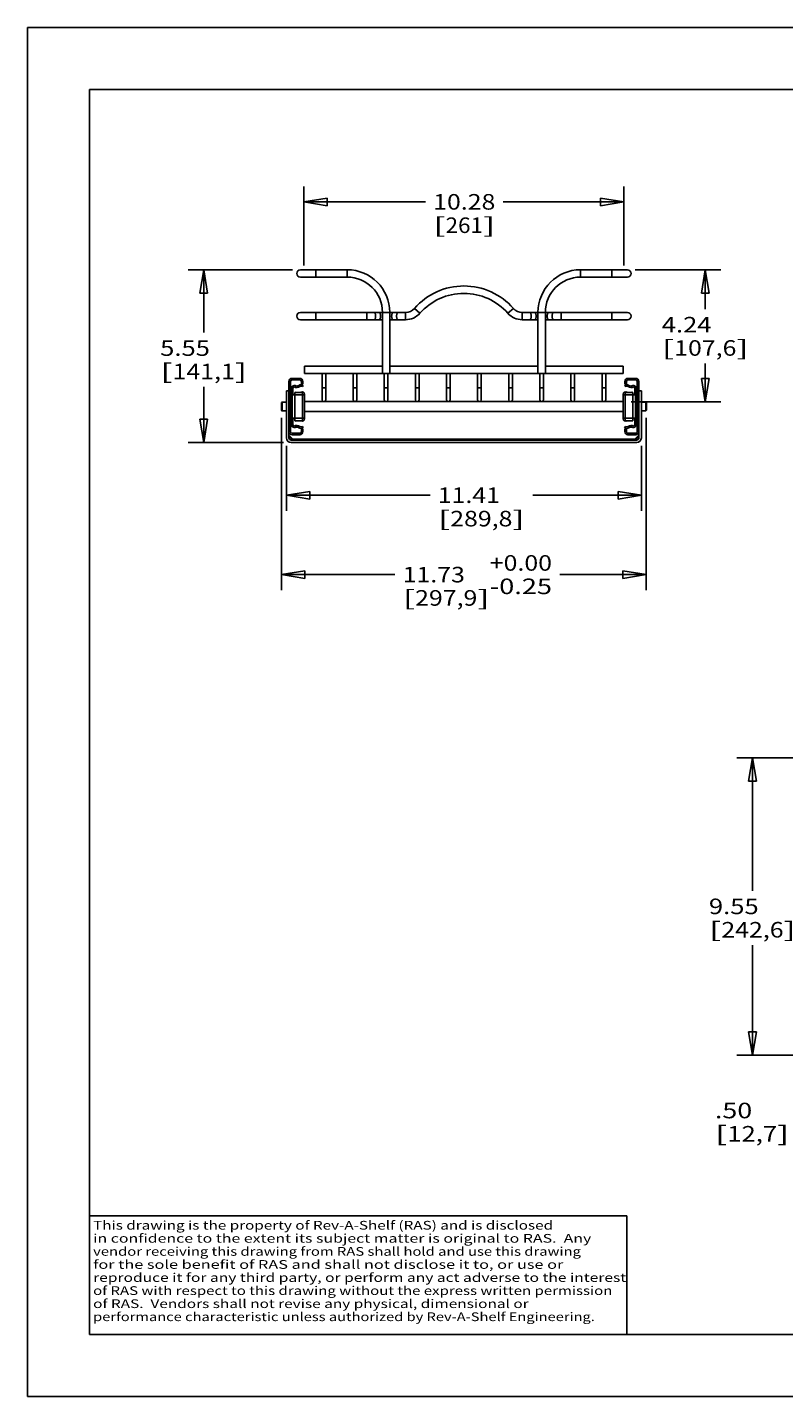
# Model space of a CAD drawing. Units: inches. Extents: x 0 to 17, y 0 to 11.
# Drawn here: x 0 to 6.1, y 0 to 11 of the extents above; entities that cross this region are included whole.
import ezdxf
from ezdxf.enums import TextEntityAlignment as Align

# ---------------------------------------------------------------- set-up
doc = ezdxf.new("R2010")
doc.units = ezdxf.units.IN
doc.header["$LTSCALE"] = 0.935
doc.header["$MEASUREMENT"] = 0
doc.layers.get('0').update_dxf_attribs({"linetype": 'CONTINUOUS'})
doc.layers.add('02___PRT_ALL_AXES', color=7, linetype='CONTINUOUS')
doc.layers.add('PIPES', color=7, linetype='CONTINUOUS')
doc.styles.get("Standard").update_dxf_attribs({"font": 'bluprnt.ttf'})
doc.dimstyles.new('DIMSTYLE_1', dxfattribs={"dimtxt": 0.125, "dimasz": 0.1875, "dimexe": 0.125, "dimexo": 0.0625, "dimgap": 0.0625, "dimtad": 0, "dimtih": 1, "dimtoh": 1, "dimlfac": 4, "dimzin": 4, "dimdsep": 46, "dimtxsty": 'Standard', "dimblk": 'CLOSED', "dimblk1": 'CLOSED', "dimblk2": 'CLOSED', "dimcen": 0.09, "dimazin": 1, "dimtfac": 1, "dimtofl": 0, "dimtmove": 0, "dimatfit": 3, "dimldrblk": 'CLOSED', "dimfxl": 0, "dimtolj": 1, "dimtzin": 4, "dimarcsym": 0})

# ---------------------------------------------------------------- blocks, each defined once
blk = doc.blocks.new('_CLOSED')
at = {"color": 0, "linetype": 'ByBlock'}
for p, q in [((0, 0), (-1, 0.167)), ((-1, 0.167), (-1, -0.167)), ((-1, -0.167), (0, 0)), ((-1, 0), (0, 0))]:
    blk.add_line(p, q, dxfattribs=at)
blk = doc.blocks.new('*D3')
at = {"color": 7, "linetype": 'Continuous'}
for p, q in [((2.131, 9.053), (1.292, 9.053)), ((1.417, 9.053), (1.417, 8.548)), ((1.417, 7.664), (1.417, 8.111)), ((2.057, 7.664), (1.292, 7.664))]:
    blk.add_line(p, q, dxfattribs=at)
at = {"color": 7, "linetype": 'Continuous', "xscale": 0.1875, "yscale": 0.1875, "zscale": 0.1875}
for p, rotation in [((1.417, 9.053), 90), ((1.417, 7.664), 270)]:
    blk.add_blockref('_CLOSED', p, dxfattribs=dict(at, rotation=rotation))
at = {"color": 7, "linetype": 'Continuous'}
for s, p, p2 in [('5.55', (1.067, 8.361), (1.467, 8.361)), ('[', (1.067, 8.173), (1.167, 8.173)), ('141,1', (1.167, 8.173), (1.667, 8.173)), (']', (1.667, 8.173), (1.767, 8.173))]:
    blk.add_text(s, height=0.125, dxfattribs=at).set_placement(p, p2, align=Align.FIT)
blk = doc.blocks.new('*D4')
at = {"color": 7, "linetype": 'Continuous'}
for p, q in [((4.884, 9.053), (5.573, 9.053)), ((5.448, 9.053), (5.448, 8.737)), ((5.448, 7.993), (5.448, 8.299)), ((4.852, 7.993), (5.573, 7.993))]:
    blk.add_line(p, q, dxfattribs=at)
at = {"color": 7, "linetype": 'Continuous', "xscale": 0.1875, "yscale": 0.1875, "zscale": 0.1875}
for p, rotation in [((5.448, 9.053), 90), ((5.448, 7.993), 270)]:
    blk.add_blockref('_CLOSED', p, dxfattribs=dict(at, rotation=rotation))
at = {"color": 7, "linetype": 'Continuous'}
for s, p, p2 in [('4.24', (5.098, 8.549), (5.498, 8.549)), ('[', (5.098, 8.362), (5.198, 8.362)), ('107,6', (5.198, 8.362), (5.698, 8.362)), (']', (5.698, 8.362), (5.798, 8.362))]:
    blk.add_text(s, height=0.125, dxfattribs=at).set_placement(p, p2, align=Align.FIT)
blk = doc.blocks.new('*D5')
at = {"color": 7, "linetype": 'Continuous'}
for p, q in [((2.223, 9.086), (2.223, 9.723)), ((4.792, 9.086), (4.792, 9.723)), ((2.223, 9.598), (3.199, 9.598)), ((4.792, 9.598), (3.824, 9.598))]:
    blk.add_line(p, q, dxfattribs=at)
at = {"color": 7, "linetype": 'Continuous', "xscale": 0.1875, "yscale": 0.1875, "zscale": 0.1875, "rotation": 180}
blk.add_blockref('_CLOSED', (2.223, 9.598), dxfattribs=at)
at = {"color": 7, "linetype": 'Continuous', "xscale": 0.1875, "yscale": 0.1875, "zscale": 0.1875}
blk.add_blockref('_CLOSED', (4.792, 9.598), dxfattribs=at)
at = {"color": 7, "linetype": 'Continuous'}
for s, p, p2 in [('10.28', (3.261, 9.536), (3.761, 9.536)), ('[', (3.261, 9.348), (3.361, 9.348)), ('261', (3.361, 9.348), (3.661, 9.348)), (']', (3.661, 9.348), (3.761, 9.348))]:
    blk.add_text(s, height=0.125, dxfattribs=at).set_placement(p, p2, align=Align.FIT)
blk = doc.blocks.new('*D6')
at = {"color": 7, "linetype": 'Continuous'}
for p, q in [((2.082, 7.639), (2.082, 7.116)), ((4.934, 7.639), (4.934, 7.116)), ((2.082, 7.241), (3.236, 7.241)), ((4.934, 7.241), (4.061, 7.241))]:
    blk.add_line(p, q, dxfattribs=at)
at = {"color": 7, "linetype": 'Continuous', "xscale": 0.1875, "yscale": 0.1875, "zscale": 0.1875, "rotation": 180}
blk.add_blockref('_CLOSED', (2.082, 7.241), dxfattribs=at)
at = {"color": 7, "linetype": 'Continuous', "xscale": 0.1875, "yscale": 0.1875, "zscale": 0.1875}
blk.add_blockref('_CLOSED', (4.934, 7.241), dxfattribs=at)
at = {"color": 7, "linetype": 'Continuous'}
for s, p, p2 in [('11.41', (3.298, 7.179), (3.798, 7.179)), ('[', (3.298, 6.991), (3.398, 6.991)), ('289,8', (3.398, 6.991), (3.898, 6.991)), (']', (3.898, 6.991), (3.998, 6.991))]:
    blk.add_text(s, height=0.125, dxfattribs=at).set_placement(p, p2, align=Align.FIT)
blk = doc.blocks.new('*D7')
at = {"color": 7, "linetype": 'Continuous'}
for p, q in [((2.042, 7.863), (2.042, 6.479)), ((4.974, 7.863), (4.974, 6.479)), ((2.042, 6.604), (2.953, 6.604)), ((4.974, 6.604), (4.278, 6.604))]:
    blk.add_line(p, q, dxfattribs=at)
at = {"color": 7, "linetype": 'Continuous', "xscale": 0.1875, "yscale": 0.1875, "zscale": 0.1875, "rotation": 180}
blk.add_blockref('_CLOSED', (2.042, 6.604), dxfattribs=at)
at = {"color": 7, "linetype": 'Continuous', "xscale": 0.1875, "yscale": 0.1875, "zscale": 0.1875}
blk.add_blockref('_CLOSED', (4.974, 6.604), dxfattribs=at)
at = {"color": 7, "linetype": 'Continuous'}
for s, p, p2 in [('+0.00', (3.716, 6.635), (4.216, 6.635)), ('11.73', (3.016, 6.541), (3.516, 6.541)), ('-0.25', (3.716, 6.447), (4.216, 6.447)), ('[', (3.016, 6.354), (3.116, 6.354)), ('297,9', (3.116, 6.354), (3.616, 6.354)), (']', (3.616, 6.354), (3.716, 6.354))]:
    blk.add_text(s, height=0.125, dxfattribs=at).set_placement(p, p2, align=Align.FIT)
blk = doc.blocks.new('*D8')
at = {"color": 7, "linetype": 'Continuous'}
for p, q in [((7.537, 5.132), (5.702, 5.132)), ((5.827, 5.132), (5.827, 4.063)), ((5.827, 2.744), (5.827, 3.626)), ((7.537, 2.744), (5.702, 2.744))]:
    blk.add_line(p, q, dxfattribs=at)
at = {"color": 7, "linetype": 'Continuous', "xscale": 0.1875, "yscale": 0.1875, "zscale": 0.1875}
for p, rotation in [((5.827, 5.132), 90), ((5.827, 2.744), 270)]:
    blk.add_blockref('_CLOSED', p, dxfattribs=dict(at, rotation=rotation))
at = {"color": 7, "linetype": 'Continuous'}
for s, p, p2 in [('9.55', (5.477, 3.876), (5.877, 3.876)), ('[', (5.477, 3.688), (5.577, 3.688)), ('242,6', (5.577, 3.688), (6.077, 3.688)), (']', (6.077, 3.688), (6.177, 3.688))]:
    blk.add_text(s, height=0.125, dxfattribs=at).set_placement(p, p2, align=Align.FIT)
blk = doc.blocks.new('*D11')
at = {"color": 7, "linetype": 'Continuous'}
for p, q in [((6.375, 2.807), (6.375, 3.182)), ((7.532, 2.807), (6.25, 2.807)), ((7.532, 2.682), (6.25, 2.682)), ((6.375, 2.682), (6.375, 2.299)), ((6.375, 2.299), (6.187, 2.299))]:
    blk.add_line(p, q, dxfattribs=at)
at = {"color": 7, "linetype": 'Continuous', "xscale": 0.1875, "yscale": 0.1875, "zscale": 0.1875}
for p, rotation in [((6.375, 2.807), 270), ((6.375, 2.682), 90)]:
    blk.add_blockref('_CLOSED', p, dxfattribs=dict(at, rotation=rotation))
at = {"color": 7, "linetype": 'Continuous'}
for s, p, p2 in [('.50', (5.525, 2.236), (5.825, 2.236)), ('[', (5.525, 2.049), (5.625, 2.049)), ('12,7', (5.625, 2.049), (6.025, 2.049)), (']', (6.025, 2.049), (6.125, 2.049))]:
    blk.add_text(s, height=0.125, dxfattribs=at).set_placement(p, p2, align=Align.FIT)

msp = doc.modelspace()

# ---------------------------------------------------------------- linework, layer by layer
at = {"color": 7, "linetype": 'Continuous'}
for p, q in [((0, 0), (0, 11)), ((0, 11), (17, 11)), ((0.5, 0.5), (0.5, 10.5)), ((0.5, 10.5), (16.5, 10.5)), ((3.0388, 8.7102), (3.0388, 8.6512)), ((3.1548, 8.7037), (3.1105, 8.7426)), ((3.8612, 8.7037), (3.9055, 8.7426)), ((3.9772, 8.7102), (3.9772, 8.6512)), ((2.1017, 7.7028), (2.1017, 8.1553)), ((2.1142, 7.7528), (2.1142, 8.1553)), ((2.1892, 8.1803), (2.1267, 8.1803)), ((2.1267, 8.1678), (2.1892, 8.1678)), ((2.2017, 8.1553), (2.2017, 8.1353)), ((2.2142, 8.1353), (2.2142, 8.1553)), ((2.3682, 8.2192), (2.3682, 8.0082)), ((2.3977, 8.2192), (2.3977, 8.0082)), ((2.6182, 8.2192), (2.6182, 8.0082)), ((2.6477, 8.2192), (2.6477, 8.0082)), ((2.8682, 8.2192), (2.8682, 8.0082)), ((2.8977, 8.2192), (2.8977, 8.0082)), ((3.1182, 8.2192), (3.1182, 8.0082)), ((3.1477, 8.2192), (3.1477, 8.0082)), ((3.3682, 8.2192), (3.3682, 8.0082)), ((3.3977, 8.2192), (3.3977, 8.0082)), ((3.6182, 8.2192), (3.6182, 8.0082)), ((3.6477, 8.2192), (3.6477, 8.0082)), ((3.8682, 8.2192), (3.8682, 8.0082)), ((3.8977, 8.2192), (3.8977, 8.0082)), ((4.1182, 8.2192), (4.1182, 8.0082)), ((4.1477, 8.2192), (4.1477, 8.0082)), ((4.3682, 8.2192), (4.3682, 8.0082)), ((4.3977, 8.2192), (4.3977, 8.0082)), ((4.6182, 8.2192), (4.6182, 8.0082)), ((4.6477, 8.2192), (4.6477, 8.0082)), ((4.8017, 8.1553), (4.8017, 8.1353)), ((4.8142, 8.1353), (4.8142, 8.1553)), ((4.8892, 8.1803), (4.8267, 8.1803)), ((4.8267, 8.1678), (4.8892, 8.1678)), ((4.9017, 8.1553), (4.9017, 7.7528)), ((4.9142, 7.7028), (4.9142, 8.1553)), ((2.082, 8.0791), (2.082, 7.7018)), ((2.1017, 8.0791), (2.082, 8.0791)), ((2.1142, 8.0503), (2.1217, 8.0503)), ((2.1217, 8.0991), (2.1217, 8.0539)), ((2.1292, 7.8603), (2.1292, 8.0478)), ((2.1292, 8.0478), (2.2267, 8.0478)), ((2.1342, 8.0539), (2.1342, 8.0996)), ((2.1342, 8.0503), (2.1492, 8.0503)), ((2.1492, 8.0621), (2.1484, 8.0613)), ((2.1492, 7.8403), (2.1492, 8.0678)), ((2.1492, 8.0678), (2.2117, 8.0678)), ((2.1592, 8.0716), (2.1553, 8.0678)), ((2.2017, 8.1353), (2.2142, 8.1353)), ((2.2167, 8.1241), (2.2097, 8.1137)), ((2.2117, 7.8403), (2.2117, 8.0678)), ((2.2267, 7.8541), (2.2267, 8.0541)), ((2.3977, 8.1032), (2.3682, 8.1032)), ((2.6477, 8.1032), (2.6182, 8.1032)), ((2.8977, 8.1032), (2.8682, 8.1032)), ((3.1477, 8.1032), (3.1182, 8.1032)), ((3.3977, 8.1032), (3.3682, 8.1032)), ((3.6477, 8.1032), (3.6182, 8.1032)), ((3.8977, 8.1032), (3.8682, 8.1032)), ((4.1477, 8.1032), (4.1182, 8.1032)), ((4.3977, 8.1032), (4.3682, 8.1032)), ((4.6477, 8.1032), (4.6182, 8.1032)), ((4.7892, 8.0541), (4.7892, 7.8541)), ((4.8867, 8.0478), (4.7892, 8.0478)), ((4.8062, 8.1137), (4.7992, 8.1241)), ((4.8017, 8.1353), (4.8142, 8.1353)), ((4.8667, 8.0678), (4.8042, 8.0678)), ((4.8042, 7.8403), (4.8042, 8.0678)), ((4.8607, 8.0678), (4.8567, 8.0716)), ((4.8667, 8.0678), (4.8667, 7.8403)), ((4.8676, 8.0613), (4.8667, 8.0621)), ((4.8817, 8.0503), (4.8667, 8.0503)), ((4.8817, 8.0996), (4.8817, 8.0539)), ((4.8867, 8.0478), (4.8867, 7.8603)), ((4.8942, 8.0539), (4.8942, 8.0991)), ((4.9017, 8.0503), (4.8942, 8.0503)), ((4.934, 8.0791), (4.9142, 8.0791)), ((4.934, 7.7018), (4.934, 8.0791)), ((2.0417, 7.9828), (2.0417, 7.9253)), ((2.0467, 7.9878), (2.0467, 7.9203)), ((2.0467, 7.9878), (2.0817, 7.9878)), ((2.0467, 7.9203), (2.0817, 7.9203)), ((2.1257, 7.9828), (2.1292, 7.9828)), ((2.1257, 7.9253), (2.1292, 7.9253)), ((4.8902, 7.9828), (4.8867, 7.9828)), ((4.8902, 7.9253), (4.8867, 7.9253)), ((4.9692, 7.9878), (4.9342, 7.9878)), ((4.9692, 7.9203), (4.9342, 7.9203)), ((4.9692, 7.9203), (4.9692, 7.9878)), ((4.9742, 7.9253), (4.9742, 7.9828)), ((2.1142, 7.8578), (2.1217, 7.8578)), ((2.1217, 7.8543), (2.1217, 7.8091)), ((2.1292, 7.8603), (2.2267, 7.8603)), ((2.1342, 7.8578), (2.1492, 7.8578)), ((2.1342, 7.8086), (2.1342, 7.8543)), ((2.1484, 7.8469), (2.1492, 7.8461)), ((2.1492, 7.8403), (2.2117, 7.8403)), ((2.1553, 7.8403), (2.1592, 7.8366)), ((4.8867, 7.8603), (4.7892, 7.8603)), ((4.8667, 7.8403), (4.8042, 7.8403)), ((4.8567, 7.8366), (4.8607, 7.8403)), ((4.8817, 7.8578), (4.8667, 7.8578)), ((4.8667, 7.8461), (4.8676, 7.8469)), ((4.8817, 7.8543), (4.8817, 7.8086)), ((4.9017, 7.8578), (4.8942, 7.8578)), ((4.8942, 7.8091), (4.8942, 7.8543)), ((2.1017, 7.7231), (2.1343, 7.6906)), ((2.1017, 7.7125), (2.1302, 7.6841)), ((2.1892, 7.7403), (2.1267, 7.7403)), ((2.1267, 7.7278), (2.1892, 7.7278)), ((2.2017, 7.7728), (2.2017, 7.7528)), ((2.2142, 7.7728), (2.2017, 7.7728)), ((2.2097, 7.7944), (2.2167, 7.7841)), ((2.2142, 7.7528), (2.2142, 7.7728)), ((4.7992, 7.7841), (4.8062, 7.7944)), ((4.8142, 7.7728), (4.8017, 7.7728)), ((4.8017, 7.7728), (4.8017, 7.7528)), ((4.8142, 7.7528), (4.8142, 7.7728)), ((4.8892, 7.7403), (4.8267, 7.7403)), ((4.8267, 7.7278), (4.8892, 7.7278)), ((4.8817, 7.6906), (4.9142, 7.7231)), ((4.8858, 7.6841), (4.9142, 7.7125)), ((2.1195, 7.6643), (4.8965, 7.6643)), ((4.8955, 7.6841), (2.1205, 7.6841)), ((2.1343, 7.6906), (2.1316, 7.6841)), ((2.1343, 7.6906), (4.8817, 7.6906)), ((4.8817, 7.6906), (4.8844, 7.6841)), ((4.8179, 1.4519), (0.5, 1.4519)), ((4.8179, 1.4519), (4.8179, 0.5)), ((16.5, 0.5), (0.5, 0.5)), ((0, 0), (17, 0))]:
    msp.add_line(p, q, dxfattribs=at)
for centre, radius, start, end in [((3.508, 8.3929), 0.5295, 41.3425, 138.6575), ((3.508, 8.3929), 0.4705, 41.3425, 138.6575), ((3.0388, 8.8057), 0.0955, 270, 318.6575), ((3.0388, 8.8057), 0.1545, 270, 318.6575), ((3.9772, 8.8057), 0.1545, 221.3425, 270), ((3.9772, 8.8057), 0.0955, 221.3425, 270), ((2.1267, 8.1553), 0.025, 90, 180), ((2.1267, 8.1553), 0.0125, 90, 180), ((2.1892, 8.1553), 0.025, 0, 90), ((2.1892, 8.1553), 0.0125, 0, 90), ((4.8267, 8.1553), 0.025, 90, 180), ((4.8267, 8.1553), 0.0125, 90, 180), ((4.8892, 8.1553), 0.025, 0, 90), ((4.8892, 8.1553), 0.0125, 0, 90), ((2.1467, 8.0991), 0.025, 97.43047, 180), ((2.1467, 8.0539), 0.025, 180, 225.51439), ((2.1467, 8.0996), 0.0125, 106.17381, 180), ((2.1467, 8.0539), 0.0125, 180, 209.01087), ((2.1642, 8.15), 0.0437, 241.34161, 304.0558), ((2.1403, 8.0991), 0.025, 64.78534, 82.57728), ((2.181, 8.0923), 0.045, 223.5679, 225.12651), ((2.1642, 8.15), 0.0312, 244.78534, 304.0558), ((2.181, 8.0923), 0.03, 223.5679, 234.54313), ((2.1992, 8.0982), 0.0312, 55.9442, 124.0558), ((2.1992, 8.0982), 0.0187, 55.9442, 124.0558), ((2.2092, 8.0541), 0.0175, 0, 126.51377), ((4.8067, 8.0541), 0.0175, 53.48623, 180), ((4.8167, 8.0982), 0.0312, 55.9442, 124.0558), ((4.8167, 8.0982), 0.0187, 55.9442, 124.0558), ((4.8517, 8.15), 0.0437, 235.9442, 298.65839), ((4.8517, 8.15), 0.0312, 235.9442, 295.21466), ((4.835, 8.0923), 0.03, 305.45687, 316.4321), ((4.8757, 8.0991), 0.025, 97.42387, 115.21466), ((4.835, 8.0923), 0.045, 314.87349, 316.4321), ((4.8692, 8.0991), 0.025, 0, 82.56982), ((4.8692, 8.0996), 0.0125, 0, 73.82619), ((4.8692, 8.0539), 0.0125, 330.98668, 360), ((4.8692, 8.0539), 0.025, 314.4839, 360), ((2.0467, 7.9828), 0.005, 90, 180), ((2.0467, 7.9253), 0.005, 180, 270), ((2.383, 8.0082), 0.0147, 180, 360), ((2.633, 8.0082), 0.0147, 180, 360), ((2.883, 8.0082), 0.0147, 180, 360), ((3.133, 8.0082), 0.0147, 180, 360), ((3.383, 8.0082), 0.0147, 180, 360), ((3.633, 8.0082), 0.0147, 180, 360), ((3.883, 8.0082), 0.0147, 180, 360), ((4.133, 8.0082), 0.0147, 180, 360), ((4.383, 8.0082), 0.0147, 180, 360), ((4.633, 8.0082), 0.0147, 180, 360), ((4.9692, 7.9828), 0.005, 0, 90), ((4.9692, 7.9253), 0.005, 270, 360), ((2.1467, 7.8543), 0.025, 134.4839, 180), ((2.1467, 7.8543), 0.0125, 150.98668, 180), ((2.181, 7.8159), 0.045, 134.87349, 136.4321), ((2.181, 7.8159), 0.03, 125.45687, 136.4321), ((2.2092, 7.8541), 0.0175, 233.48623, 360), ((4.8067, 7.8541), 0.0175, 180, 306.51377), ((4.835, 7.8159), 0.03, 43.5679, 54.54313), ((4.835, 7.8159), 0.045, 43.5679, 45.12651), ((4.8692, 7.8543), 0.0125, 0, 29.01087), ((4.8692, 7.8543), 0.025, 0, 45.51439), ((2.1195, 7.7018), 0.0375, 180, 270), ((2.1267, 7.7528), 0.025, 180, 270), ((2.1205, 7.7028), 0.0187, 180, 270), ((2.1267, 7.7528), 0.0125, 180, 270), ((2.1467, 7.8091), 0.025, 180, 262.56982), ((2.1467, 7.8086), 0.0125, 180, 253.82619), ((2.1642, 7.7582), 0.0437, 55.9442, 118.65839), ((2.1403, 7.8091), 0.025, 277.42387, 295.21466), ((2.1642, 7.7582), 0.0312, 55.9442, 115.21466), ((2.1992, 7.81), 0.0312, 235.9442, 304.0558), ((2.1992, 7.81), 0.0187, 235.9442, 304.0558), ((2.1892, 7.7528), 0.025, 270, 360), ((2.1892, 7.7528), 0.0125, 270, 360), ((4.8167, 7.81), 0.0312, 235.9442, 304.0558), ((4.8267, 7.7528), 0.025, 180, 270), ((4.8167, 7.81), 0.0187, 235.9442, 304.0558), ((4.8267, 7.7528), 0.0125, 180, 270), ((4.8517, 7.7582), 0.0437, 61.34161, 124.0558), ((4.8517, 7.7582), 0.0312, 64.78534, 124.0558), ((4.8757, 7.8091), 0.025, 244.78534, 262.57728), ((4.8692, 7.8091), 0.025, 277.43047, 360), ((4.8692, 7.8086), 0.0125, 286.17381, 360), ((4.8892, 7.7528), 0.025, 270, 360), ((4.8892, 7.7528), 0.0125, 270, 360), ((4.8955, 7.7028), 0.0187, 270, 360), ((4.8965, 7.7018), 0.0375, 270, 360)]:
    msp.add_arc(centre, radius, start, end, dxfattribs=at)
at = {"layer": '02___PRT_ALL_AXES', "color": 7, "linetype": 'Continuous'}
for p, q in [((2.2267, 8.2782), (2.2267, 8.2192)), ((2.2267, 8.2782), (2.8535, 8.2782)), ((2.9125, 8.2782), (4.1035, 8.2782)), ((4.1625, 8.2782), (4.7892, 8.2782)), ((4.7892, 8.2782), (4.7892, 8.2192)), ((2.2267, 8.2192), (2.8535, 8.2192)), ((2.9125, 8.2192), (4.1035, 8.2192)), ((4.1625, 8.2192), (4.7892, 8.2192)), ((2.1257, 7.9291), (2.1257, 7.9791)), ((2.2267, 7.9935), (4.7892, 7.9935)), ((4.8902, 7.9791), (4.8902, 7.9291)), ((2.2267, 7.9147), (4.7892, 7.9147))]:
    msp.add_line(p, q, dxfattribs=at)
for centre, start, end in [((2.1004, 7.9791), 0, 56.84242), ((2.1004, 7.9291), 303.15758, 360), ((4.9156, 7.9791), 123.15758, 180), ((4.9156, 7.9291), 180, 236.84242)]:
    msp.add_arc(centre, 0.0254, start, end, dxfattribs=at)
at = {"layer": 'PIPES', "color": 7, "linetype": 'Continuous'}
for p, q in [((2.194, 9.0527), (2.5705, 9.0527)), ((2.319, 9.0527), (2.319, 8.9937)), ((2.5705, 9.0527), (2.5705, 8.9937)), ((4.822, 9.0527), (4.4455, 9.0527)), ((4.4455, 8.9937), (4.4455, 9.0527)), ((4.697, 8.9937), (4.697, 9.0527)), ((2.194, 8.9937), (2.5705, 8.9937)), ((4.822, 8.9937), (4.4455, 8.9937)), ((2.8531, 8.7102), (2.194, 8.7102)), ((2.319, 8.6512), (2.319, 8.7102)), ((2.7272, 8.6512), (2.7272, 8.7102)), ((2.8535, 8.7107), (2.8535, 8.2192)), ((2.9125, 8.7107), (2.8535, 8.7107)), ((2.9125, 8.7107), (2.9125, 8.2192)), ((3.0388, 8.7102), (2.9125, 8.7102)), ((4.1031, 8.7102), (3.9772, 8.7102)), ((4.1625, 8.7107), (4.1035, 8.7107)), ((4.1035, 8.7107), (4.1035, 8.2192)), ((4.1625, 8.7107), (4.1625, 8.2192)), ((4.822, 8.7102), (4.1625, 8.7102)), ((4.2888, 8.6512), (4.2888, 8.7102)), ((4.697, 8.6512), (4.697, 8.7102)), ((2.8535, 8.6512), (2.194, 8.6512)), ((3.0388, 8.6512), (2.9125, 8.6512)), ((4.1035, 8.6512), (3.9772, 8.6512)), ((4.822, 8.6512), (4.1625, 8.6512)), ((2.9125, 8.2192), (2.8535, 8.2192)), ((4.1625, 8.2192), (4.1035, 8.2192))]:
    msp.add_line(p, q, dxfattribs=at)
for centre, radius, start, end in [((2.194, 9.0232), 0.0295, 90, 270), ((2.5705, 8.7107), 0.342, 0, 90), ((4.4455, 8.7107), 0.342, 90, 180), ((4.822, 9.0232), 0.0295, 270, 90), ((2.5705, 8.7107), 0.283, 0, 90), ((4.4455, 8.7107), 0.283, 90, 180), ((2.194, 8.6807), 0.0295, 90, 270), ((4.822, 8.6807), 0.0295, 270, 90)]:
    msp.add_arc(centre, radius, start, end, dxfattribs=at)
for points, knots in [([(2.7989, 8.6807), (2.7989, 8.6826), (2.7988, 8.6864), (2.798, 8.6919), (2.7968, 8.697), (2.7951, 8.7014), (2.7931, 8.7051), (2.7907, 8.708), (2.7881, 8.7098), (2.7862, 8.7102), (2.7852, 8.7102)], [0, 0, 0, 0, 0.1640211, 0.324057, 0.4743541, 0.6109447, 0.731229, 0.8343338, 0.9220171, 1, 1, 1, 1]), ([(2.8387, 8.6807), (2.8387, 8.6826), (2.8385, 8.6864), (2.8377, 8.6919), (2.8365, 8.697), (2.8348, 8.7014), (2.8328, 8.7051), (2.8305, 8.708), (2.8278, 8.7098), (2.8259, 8.7102), (2.825, 8.7102)], [0, 0, 0, 0, 0.1640211, 0.324057, 0.4743541, 0.6109447, 0.731229, 0.8343338, 0.9220171, 1, 1, 1, 1]), ([(2.9273, 8.6807), (2.9273, 8.6826), (2.9275, 8.6864), (2.9283, 8.6919), (2.9295, 8.697), (2.9312, 8.7014), (2.9332, 8.7051), (2.9355, 8.708), (2.9382, 8.7098), (2.9401, 8.7102), (2.941, 8.7102)], [0, 0, 0, 0, 0.1640211, 0.324057, 0.4743541, 0.6109447, 0.731229, 0.8343338, 0.9220171, 1, 1, 1, 1]), ([(2.9671, 8.6807), (2.9671, 8.6826), (2.9672, 8.6864), (2.968, 8.6919), (2.9692, 8.697), (2.9709, 8.7014), (2.9729, 8.7051), (2.9753, 8.708), (2.9779, 8.7098), (2.9798, 8.7102), (2.9807, 8.7102)], [0, 0, 0, 0, 0.1640211, 0.324057, 0.4743541, 0.6109447, 0.731229, 0.8343338, 0.9220171, 1, 1, 1, 1]), ([(4.0489, 8.6807), (4.0489, 8.6826), (4.0488, 8.6864), (4.048, 8.6919), (4.0468, 8.697), (4.0451, 8.7014), (4.0431, 8.7051), (4.0407, 8.708), (4.0381, 8.7098), (4.0362, 8.7102), (4.0352, 8.7102)], [0, 0, 0, 0, 0.1640211, 0.324057, 0.4743541, 0.6109447, 0.731229, 0.8343338, 0.9220171, 1, 1, 1, 1]), ([(4.0887, 8.6807), (4.0887, 8.6826), (4.0885, 8.6864), (4.0877, 8.6919), (4.0865, 8.697), (4.0848, 8.7014), (4.0828, 8.7051), (4.0805, 8.708), (4.0778, 8.7098), (4.0759, 8.7102), (4.075, 8.7102)], [0, 0, 0, 0, 0.1640211, 0.324057, 0.4743541, 0.6109447, 0.731229, 0.8343338, 0.9220171, 1, 1, 1, 1]), ([(4.1773, 8.6807), (4.1773, 8.6826), (4.1775, 8.6864), (4.1783, 8.6919), (4.1795, 8.697), (4.1812, 8.7014), (4.1832, 8.7051), (4.1855, 8.708), (4.1882, 8.7098), (4.1901, 8.7102), (4.191, 8.7102)], [0, 0, 0, 0, 0.1640211, 0.324057, 0.4743541, 0.6109447, 0.731229, 0.8343338, 0.9220171, 1, 1, 1, 1]), ([(4.2171, 8.6807), (4.2171, 8.6826), (4.2172, 8.6864), (4.218, 8.6919), (4.2192, 8.697), (4.2209, 8.7014), (4.2229, 8.7051), (4.2253, 8.708), (4.2279, 8.7098), (4.2298, 8.7102), (4.2307, 8.7102)], [0, 0, 0, 0, 0.1640211, 0.324057, 0.4743541, 0.6109447, 0.731229, 0.8343338, 0.9220171, 1, 1, 1, 1]), ([(2.7852, 8.6512), (2.7862, 8.6512), (2.7881, 8.6517), (2.7907, 8.6535), (2.7931, 8.6563), (2.7951, 8.66), (2.7968, 8.6644), (2.798, 8.6695), (2.7988, 8.675), (2.7989, 8.6788), (2.7989, 8.6807)], [0, 0, 0, 0, 0.0779829, 0.1656662, 0.268771, 0.3890553, 0.5256459, 0.675943, 0.8359789, 1, 1, 1, 1]), ([(2.825, 8.6512), (2.8259, 8.6512), (2.8278, 8.6517), (2.8305, 8.6535), (2.8328, 8.6563), (2.8348, 8.66), (2.8365, 8.6644), (2.8377, 8.6695), (2.8385, 8.675), (2.8387, 8.6788), (2.8387, 8.6807)], [0, 0, 0, 0, 0.0779829, 0.1656662, 0.268771, 0.3890553, 0.5256459, 0.675943, 0.8359789, 1, 1, 1, 1]), ([(2.941, 8.6512), (2.9401, 8.6512), (2.9382, 8.6517), (2.9355, 8.6535), (2.9332, 8.6563), (2.9312, 8.66), (2.9295, 8.6644), (2.9283, 8.6695), (2.9275, 8.675), (2.9273, 8.6788), (2.9273, 8.6807)], [0, 0, 0, 0, 0.0779829, 0.1656662, 0.268771, 0.3890553, 0.5256459, 0.675943, 0.8359789, 1, 1, 1, 1]), ([(2.9807, 8.6512), (2.9798, 8.6512), (2.9779, 8.6517), (2.9753, 8.6535), (2.9729, 8.6563), (2.9709, 8.66), (2.9692, 8.6644), (2.968, 8.6695), (2.9672, 8.675), (2.9671, 8.6788), (2.9671, 8.6807)], [0, 0, 0, 0, 0.0779829, 0.1656662, 0.268771, 0.3890553, 0.5256459, 0.675943, 0.8359789, 1, 1, 1, 1]), ([(4.0352, 8.6512), (4.0362, 8.6512), (4.0381, 8.6517), (4.0407, 8.6535), (4.0431, 8.6563), (4.0451, 8.66), (4.0468, 8.6644), (4.048, 8.6695), (4.0488, 8.675), (4.0489, 8.6788), (4.0489, 8.6807)], [0, 0, 0, 0, 0.0779829, 0.1656662, 0.268771, 0.3890553, 0.5256459, 0.675943, 0.8359789, 1, 1, 1, 1]), ([(4.075, 8.6512), (4.0759, 8.6512), (4.0778, 8.6517), (4.0805, 8.6535), (4.0828, 8.6563), (4.0848, 8.66), (4.0865, 8.6644), (4.0877, 8.6695), (4.0885, 8.675), (4.0887, 8.6788), (4.0887, 8.6807)], [0, 0, 0, 0, 0.0779829, 0.1656662, 0.268771, 0.3890553, 0.5256459, 0.675943, 0.8359789, 1, 1, 1, 1]), ([(4.191, 8.6512), (4.1901, 8.6512), (4.1882, 8.6517), (4.1855, 8.6535), (4.1832, 8.6563), (4.1812, 8.66), (4.1795, 8.6644), (4.1783, 8.6695), (4.1775, 8.675), (4.1773, 8.6788), (4.1773, 8.6807)], [0, 0, 0, 0, 0.0779829, 0.1656662, 0.268771, 0.3890553, 0.5256459, 0.675943, 0.8359789, 1, 1, 1, 1]), ([(4.2307, 8.6512), (4.2298, 8.6512), (4.2279, 8.6517), (4.2253, 8.6535), (4.2229, 8.6563), (4.2209, 8.66), (4.2192, 8.6644), (4.218, 8.6695), (4.2172, 8.675), (4.2171, 8.6788), (4.2171, 8.6807)], [0, 0, 0, 0, 0.0779829, 0.1656662, 0.268771, 0.3890553, 0.5256459, 0.675943, 0.8359789, 1, 1, 1, 1])]:
    msp.add_open_spline(points, degree=3, knots=knots, dxfattribs=at)

# ---------------------------------------------------------------- texts
at = {"color": 7, "linetype": 'Continuous'}
for s, p, p2 in [('This drawing is the property of Rev-A-Shelf (RAS) and is disclosed', (0.5284, 1.3416), (4.2244, 1.3416)), ('in confidence to the extent its subject matter is original to RAS.  Any ', (0.5284, 1.2366), (4.5604, 1.2366)), ('vendor receiving this drawing from RAS shall hold and use this drawing', (0.5284, 1.1316), (4.4484, 1.1316)), ('for the sole benefit of RAS and shall not disclose it to, or use or ', (0.5284, 1.0266), (4.3364, 1.0266)), ('reproduce it for any third party, or perform any act adverse to the interest ', (0.5284, 0.9216), (4.8404, 0.9216)), ('of RAS with respect to this drawing without the express written permission ', (0.5284, 0.8166), (4.7284, 0.8166)), ('of RAS.  Vendors shall not revise any physical, dimensional or ', (0.5284, 0.7116), (4.0564, 0.7116)), ('performance characteristic unless authorized by Rev-A-Shelf Engineering.', (0.5284, 0.6066), (4.5604, 0.6066))]:
    msp.add_text(s, height=0.07, dxfattribs=at).set_placement(p, p2, align=Align.FIT)

# ---------------------------------------------------------------- dimensions: what is measured, and where the dimension line sits
for base, p1, p2, text, picture, middle in [((4.7925, 9.5982), (2.2235, 9.0232), (4.7925, 9.0232), '<>\\P[]', '*D5', (3.5114, 9.5044)), ((4.9742, 6.6036), (2.0417, 7.9253), (4.9742, 7.9253), '<>\\S+0.00^ -0.25;\\P[]', '*D7', (3.616, 6.5567)), ((4.934, 7.2411), (2.082, 7.7018), (4.934, 7.7018), '<>\\P[]', '*D6', (3.6482, 7.1474))]:
    dim = msp.add_linear_dim(base=base, p1=p1, p2=p2, text=text, dimstyle='DIMSTYLE_1', dxfattribs=at)
    dim.commit()
    dim.dimension.update_dxf_attribs({"geometry": picture, "text_midpoint": middle, "dimtype": 160})
for base, p1, p2, angle, picture, middle in [((1.4175, 7.6643), (2.194, 9.0527), (2.1195, 7.6643), 270, '*D3', (1.4175, 8.3295)), ((5.4481, 9.0527), (4.7892, 7.9935), (4.822, 9.0527), 90, '*D4', (5.4481, 8.5179)), ((5.8274, 2.7445), (7.5995, 5.132), (7.5995, 2.7445), 270, '*D8', (5.8274, 3.8445)), ((6.3746, 2.807), (7.5945, 2.682), (7.5945, 2.807), 90, '*D11', (5.8246, 2.2049))]:
    dim = msp.add_linear_dim(base=base, p1=p1, p2=p2, angle=angle, text='<>\\P[]', dimstyle='DIMSTYLE_1', dxfattribs=at)
    dim.commit()
    dim.dimension.update_dxf_attribs({"geometry": picture, "text_midpoint": middle, "dimtype": 160})

doc.saveas('drawing.dxf')
